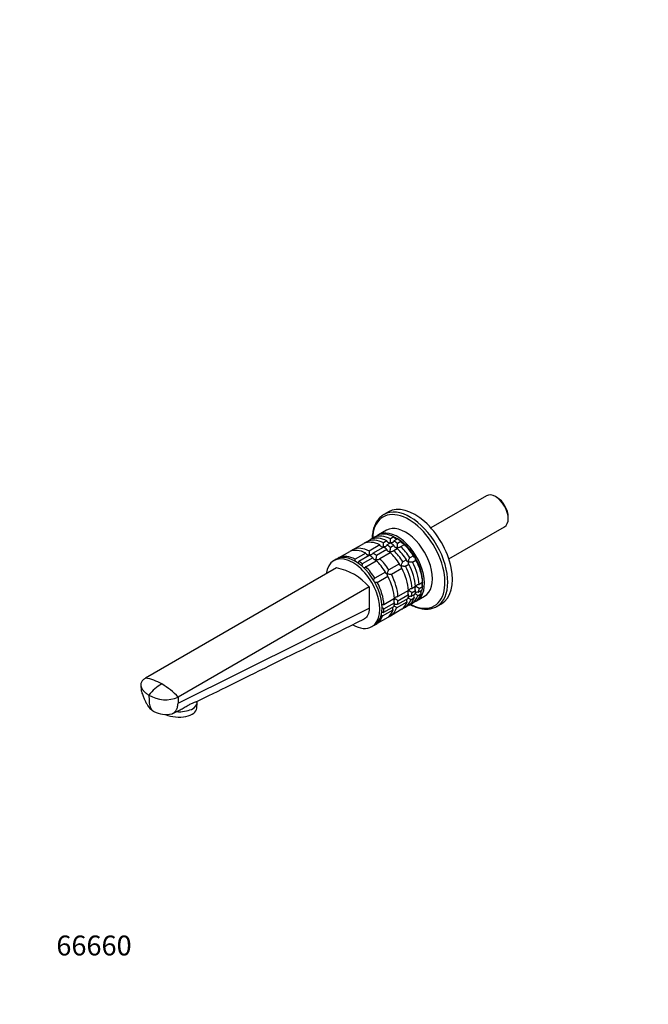
# Model space of a CAD drawing. Units: millimetres. Extents: x 0 to 813, y 0 to 1164.
# Drawn here: x 0 to 379, y 0 to 594 of the extents above; entities that cross this region are included whole.
import ezdxf
from ezdxf import colors
from ezdxf.entities.mleader import LeaderData, LeaderLine
from ezdxf.math import Vec2, Vec3

# ---------------------------------------------------------------- set-up
doc = ezdxf.new("R2010")
doc.units = ezdxf.units.MM
doc.layers.add('DV6_Défaut', color=7, linetype='Continuous')
doc.layers.add('Défaut', color=7, linetype='Continuous')

# ---------------------------------------------------------------- blocks, each defined once
blk = doc.blocks.new('_DOT')
at = {"color": 0}
blk.add_line((0, 0), (-1, 0), dxfattribs=at)
at = {"color": 0, "const_width": 0.333}
blk.add_lwpolyline([(-0.1665, 0, 1), (0.1665, 0, 1)], format="xyb", close=True, dxfattribs=at)
blk = doc.blocks.new('SE5')
at = {"layer": 'DV6_Défaut', "color": 7, "linetype": 'Continuous'}
for p, q in [((281.72, 307.01), (248.13, 287.61)), ((288, 305.98), (287.15, 306.47)), ((222.5, 297.24), (219.73, 295.64)), ((294.82, 293.18), (294.82, 294.16)), ((221.34, 286.18), (216.53, 283.4)), ((258.98, 268.82), (292.57, 288.22)), ((209.81, 279.46), (208.31, 278.6)), ((209.81, 279.46), (211.93, 280.69)), ((214.06, 281.91), (212.56, 281.05)), ((214.06, 281.91), (216.18, 283.14)), ((221.6, 279.73), (219.48, 278.51)), ((225.84, 282.18), (223.72, 280.96)), ((225.84, 279.73), (227.96, 280.96)), ((230.08, 279.41), (227.96, 278.19)), ((201.33, 274.56), (199.83, 273.7)), ((201.33, 274.56), (207.69, 278.24)), ((217.36, 277.28), (210.99, 273.61)), ((213.11, 272.38), (219.48, 276.06)), ((221.59, 274.51), (215.23, 270.84)), ((221.6, 277.28), (223.72, 278.51)), ((225.84, 276.96), (223.72, 275.74)), ((225.76, 273.92), (227.88, 275.15)), ((230.01, 276.37), (232.13, 277.6)), ((190.94, 268.62), (189.52, 267.81)), ((192.84, 269.67), (191.71, 269.01)), ((192.84, 269.67), (199.21, 273.34)), ((208.87, 272.38), (202.51, 268.71)), ((204.63, 267.48), (210.99, 271.16)), ((213.11, 269.62), (206.74, 265.94)), ((208.79, 264.12), (215.16, 267.8)), ((217.28, 269.02), (223.64, 272.7)), ((233.39, 268.3), (231.26, 267.08)), ((237.63, 270.75), (235.51, 269.53)), ((237.01, 266.93), (239.13, 268.16)), ((191.12, 263.4), (75.86, 196.86)), ((229.14, 265.85), (222.78, 262.18)), ((224.28, 259.58), (230.64, 263.26)), ((232.76, 264.48), (234.89, 265.71)), ((220.66, 260.95), (214.29, 257.28)), ((215.79, 254.68), (222.16, 258.36)), ((210.92, 251.97), (95.66, 185.43)), ((210.92, 251.97), (210.92, 239.08)), ((234.65, 249.78), (228.28, 246.11)), ((238.89, 252.23), (236.77, 251.01)), ((236.77, 248.56), (238.89, 249.79)), ((242.85, 249.95), (240.73, 248.73)), ((243.13, 254.68), (241.01, 253.46)), ((241.01, 251.01), (243.13, 252.24)), ((226.16, 244.89), (219.8, 241.21)), ((234.37, 245.05), (228, 241.38)), ((228.28, 243.66), (234.65, 247.34)), ((235.94, 244.23), (238.06, 245.46)), ((238.61, 247.5), (236.49, 246.28)), ((239.53, 243.56), (244.34, 246.34)), ((240.18, 246.68), (242.3, 247.9)), ((95.55, 181.71), (210.92, 239.08)), ((218.97, 234.43), (225.33, 238.11)), ((225.88, 240.15), (219.52, 236.48)), ((219.8, 238.76), (226.16, 242.44)), ((230.64, 238.49), (224.28, 234.81)), ((227.46, 239.33), (233.82, 243.01)), ((231.26, 238.85), (232.76, 239.71)), ((234.89, 240.94), (232.76, 239.71)), ((235.51, 241.3), (237.01, 242.16)), ((239.13, 243.39), (237.01, 242.16)), ((251.73, 240.21), (254.5, 241.81)), ((222.16, 233.59), (215.79, 229.91)), ((222.78, 233.95), (224.28, 234.81)), ((212.52, 227.97), (213.94, 228.79)), ((214.66, 229.26), (215.79, 229.91)), ((95.66, 185.43), (95.55, 181.71)), ((106.93, 178.84), (107.16, 182.11)), ((107.16, 182.59), (107.14, 182.88)), ((92.43, 175.62), (96.89, 177.82))]:
    blk.add_line(p, q, dxfattribs=at)
for centre, radius, start, end in [((182.02, 279.76), 41.72, 358.33205, 1.64113), ((169.29, 272.41), 41.72, 358.33205, 1.64113), ((177.78, 277.31), 41.72, 358.33205, 1.64113), ((241.48, 272.33), 18.09, 169.12819, 177.14695), ((245.72, 274.78), 18.09, 169.12819, 177.14695), ((160.8, 267.51), 41.72, 359.78597, 1.64113), ((199.55, 271.33), 11.45, 359.08588, 359.33961), ((232.99, 267.43), 18.09, 169.12819, 177.14695), ((184.87, 229.71), 34.26, 40.51218, 79.48782), ((224.51, 262.53), 18.09, 169.12819, 173.76296), ((214.89, 213.06), 41.7, 58.35808, 61.66875), ((219.13, 215.51), 41.7, 58.35808, 61.66875), ((206.41, 208.16), 41.7, 58.35808, 61.66875), ((230.14, 238.12), 8.43, 46.52881, 59.69236), ((234.39, 240.57), 8.43, 46.52881, 59.69236), ((197.92, 203.26), 41.7, 58.35808, 60.17545), ((221.66, 233.22), 8.43, 46.52881, 59.69236), ((213.12, 228.25), 8.51, 46.60291, 53.62389), ((72.58, 171.63), 25.44, 58.78316, 82.58228), ((98.52, 170.8), 25.94, 119.45172, 142.3351), ((62.81, 154.7), 44.98, 43.07788, 59.31194), ((88.02, 203.27), 19.42, 238.88806, 293.18547), ((88.27, 190.58), 15.63, 242.28625, 282.79895)]:
    blk.add_arc(centre, radius, start, end, dxfattribs=at)
for centre, major_axis, ratio, start_param, end_param in [((287.15, 297.61), (-5.42, 9.4), 0.57735, 3.141593, 6.283185), ((288, 298.1), (4.83, -8.36), 0.57735, 0.785398, 2.356194), ((234.72, 267.34), (15.49, -26.82), 0.57735, 0, 3.877874), ((235.73, 267.92), (16, -27.71), 0.57735, 0, 3.131734), ((238.5, 269.52), (16, -27.71), 0.57735, 0, 3.141593), ((235.73, 267.92), (16, -27.71), 0.57735, 3.131734, 3.141593), ((228.03, 263.48), (11.5, -19.92), 0.57735, 0, 3.206822), ((232.84, 266.26), (11.5, -19.92), 0.57735, 0, 3.141593), ((218.42, 257.93), (-11.5, 19.92), 0.57735, 5.563016, 6.217956), ((220.54, 259.15), (-11.5, 19.92), 0.57735, 5.563016, 6.217956), ((222.66, 260.38), (-11.5, 19.92), 0.57735, 5.563016, 6.217956), ((224.78, 261.6), (-11.5, 19.92), 0.57735, 0.065229, 0.092363), ((224.78, 261.6), (-11.5, 19.92), 0.57735, 5.563016, 6.217956), ((226.9, 262.83), (-11.5, 19.92), 0.57735, 5.563016, 6.217956), ((224.78, 261.6), (-11.5, 19.92), 0.57735, -0.981969, -0.850627), ((227.96, 263.44), (10.75, -18.62), 0.57735, -3.926991, -3.789637), ((227.96, 263.44), (-10.75, 18.62), 0.57735, 5.03414, 5.497787), ((226.9, 262.83), (-11.5, 19.92), 0.57735, -0.981969, -0.850627), ((209.93, 253.03), (-11.5, 19.92), 0.57735, 5.563016, 6.217956), ((212.05, 254.26), (-11.5, 19.92), 0.57735, 0.065229, 0.092363), ((212.05, 254.26), (-11.5, 19.92), 0.57735, 5.563016, 6.217956), ((220.54, 259.15), (-11.5, 19.92), 0.57735, 0.065229, 0.092363), ((218.42, 257.93), (-11.5, 19.92), 0.57735, -0.981969, -0.850627), ((220.54, 259.15), (-11.5, 19.92), 0.57735, -0.981969, -0.850627), ((222.66, 260.38), (-11.5, 19.92), 0.57735, -0.981969, -0.850627), ((220.54, 259.15), (-11.5, 19.92), 0.57735, 4.777618, 5.170759), ((222.66, 260.38), (-11.5, 19.92), 0.57735, 4.777618, 5.170759), ((224.78, 261.6), (-11.5, 19.92), 0.57735, 4.777618, 5.170759), ((227.96, 263.44), (-10.75, 18.62), 0.57735, 4.712389, 5.235988), ((226.9, 262.83), (-11.5, 19.92), 0.57735, 4.777618, 5.170759), ((201.02, 247.89), (11.5, -19.92), 0.57735, 0, 3.784004), ((202.44, 248.7), (11.5, -19.92), 0.57735, 0, 3.141593), ((203.57, 249.36), (-11.5, 19.92), 0.57735, 5.563016, 6.217956), ((203.57, 249.36), (-11.5, 19.92), 0.57735, -0.981969, -0.850627), ((209.93, 253.03), (-11.5, 19.92), 0.57735, -0.981969, -0.850627), ((212.05, 254.26), (-11.5, 19.92), 0.57735, -0.981969, -0.850627), ((209.93, 253.03), (-11.5, 19.92), 0.57735, 4.777618, 5.170759), ((212.05, 254.26), (-11.5, 19.92), 0.57735, 4.777618, 5.170759), ((218.42, 257.93), (-11.5, 19.92), 0.57735, 4.777618, 5.170759), ((227.96, 263.44), (10.75, -18.62), 0.57735, 0.785398, 1.570796), ((226.9, 262.83), (11.5, -19.92), 0.57735, 0.850627, 1.505567), ((203.57, 249.36), (-11.5, 19.92), 0.57735, 4.777618, 5.170759), ((218.42, 257.93), (11.5, -19.92), 0.57735, 0.850627, 1.505567), ((220.54, 259.15), (11.5, -19.92), 0.57735, 0.850627, 1.505567), ((222.66, 260.38), (11.5, -19.92), 0.57735, 0.850627, 1.505567), ((224.78, 261.6), (11.5, -19.92), 0.57735, 0.850627, 1.505567), ((209.93, 253.03), (11.5, -19.92), 0.57735, 0.850627, 1.505567), ((212.05, 254.26), (11.5, -19.92), 0.57735, 0.850627, 1.505567), ((203.57, 249.36), (11.5, -19.92), 0.57735, 0.850627, 1.505567), ((222.66, 260.38), (11.5, -19.92), 0.57735, 0.588828, 0.720169), ((224.78, 261.6), (11.5, -19.92), 0.57735, 0.588828, 0.720169), ((227.96, 263.44), (10.75, -18.62), 0.57735, 0.395232, 0.474305), ((226.9, 262.83), (11.5, -19.92), 0.57735, 0.588828, 0.720169), ((227.96, 263.44), (10.75, -18.62), 0.57735, 0.647312, 0.785398), ((220.54, 259.15), (11.5, -19.92), 0.57735, 0.065229, 0.45837), ((218.42, 257.93), (11.5, -19.92), 0.57735, 0.588828, 0.720169), ((222.66, 260.38), (11.5, -19.92), 0.57735, 0.065229, 0.45837), ((220.54, 259.15), (11.5, -19.92), 0.57735, 0.588828, 0.720169), ((224.78, 261.6), (11.5, -19.92), 0.57735, 0.065229, 0.45837), ((226.9, 262.83), (11.5, -19.92), 0.57735, 0.065229, 0.45837), ((203.57, 249.36), (11.5, -19.92), 0.57735, 0.588828, 0.720169), ((209.93, 253.03), (11.5, -19.92), 0.57735, 0.065229, 0.45837), ((212.05, 254.26), (11.5, -19.92), 0.57735, 0.065229, 0.45837), ((209.93, 253.03), (11.5, -19.92), 0.57735, 0.588828, 0.720169), ((212.05, 254.26), (11.5, -19.92), 0.57735, 0.588828, 0.720169), ((218.42, 257.93), (11.5, -19.92), 0.57735, 0.065229, 0.45837), ((220.54, 259.15), (11.5, -19.92), 0.57735, -0.092363, -0.065229), ((224.78, 261.6), (11.5, -19.92), 0.57735, -0.092363, -0.065229), ((234.72, 267.34), (15.49, -26.82), 0.57735, 5.546904, 6.283185), ((228.03, 263.48), (11.5, -19.92), 0.57735, 6.217956, 6.283185), ((235.73, 267.92), (16, -27.71), 0.57735, 6.278214, 6.283185), ((203.57, 249.36), (11.5, -19.92), 0.57735, 0.065229, 0.45837), ((212.05, 254.26), (11.5, -19.92), 0.57735, -0.092363, -0.065229), ((201.02, 247.89), (11.5, -19.92), 0.57735, 5.494951, 6.283185), ((94.96, 179.71), (11.97, -0.87), 0.524834, 4.134722, 6.283185), ((95.19, 182.98), (-11.97, 0.87), 0.524834, 1.564881, 3.217371)]:
    blk.add_ellipse(centre, major_axis=major_axis, ratio=ratio, start_param=start_param, end_param=end_param, dxfattribs=at)
for points, knots in [([(219.91, 295.72), (219.73, 295.63), (219.22, 295.36), (218.34, 294.73), (217.36, 293.87), (216.46, 292.89), (215.65, 291.8), (214.92, 290.6), (214.29, 289.3), (213.76, 287.9), (213.33, 286.41), (213, 284.83), (212.78, 283.18), (212.69, 281.89), (212.67, 281.23), (212.67, 281.12)], [0, 0, 0, 0, 0.035818, 0.120028, 0.204247, 0.288714, 0.37364, 0.459162, 0.54533, 0.632111, 0.719416, 0.807124, 0.895112, 0.98327, 1, 1, 1, 1]), ([(209.81, 279.46), (209.87, 279.36), (209.91, 279.25), (209.95, 279.04), (209.95, 278.94), (209.95, 278.84)], [0, 0, 0, 0, 0.547486, 0.547486, 1, 1, 1, 1]), ([(214.06, 281.91), (214.11, 281.81), (214.15, 281.7), (214.19, 281.49), (214.2, 281.39), (214.19, 281.29)], [0, 0, 0, 0, 0.547486, 0.547486, 1, 1, 1, 1]), ([(221.6, 279.73), (221.6, 279.63), (221.63, 279.54), (221.71, 279.35), (221.76, 279.27), (221.98, 279.03), (222.16, 278.91), (222.57, 278.72), (222.79, 278.65), (223.25, 278.56), (223.49, 278.54), (223.72, 278.55)], [0, 0, 0, 0, 0.125, 0.125, 0.25, 0.25, 0.5, 0.5, 0.75, 0.75, 1, 1, 1, 1]), ([(225.84, 279.73), (225.84, 279.64), (225.82, 279.54), (225.74, 279.36), (225.68, 279.28), (225.47, 279.05), (225.28, 278.93), (224.87, 278.73), (224.65, 278.67), (224.19, 278.57), (223.96, 278.55), (223.72, 278.55)], [0, 0, 0, 0, 0.125, 0.125, 0.25, 0.25, 0.5, 0.5, 0.75, 0.75, 1, 1, 1, 1]), ([(225.84, 282.18), (225.85, 282.08), (225.87, 281.99), (225.95, 281.8), (226.01, 281.72), (226.22, 281.48), (226.41, 281.35), (226.81, 281.17), (227.04, 281.1), (227.49, 281.01), (227.73, 280.99), (227.96, 281)], [0, 0, 0, 0, 0.125, 0.125, 0.25, 0.25, 0.5, 0.5, 0.75, 0.75, 1, 1, 1, 1]), ([(230.08, 279.41), (230.06, 279.33), (230.06, 279.24), (230.1, 279.08), (230.14, 279), (230.29, 278.77), (230.45, 278.64), (230.81, 278.42), (231.01, 278.34), (231.34, 278.24), (231.44, 278.21), (231.67, 278.16), (231.78, 278.14), (231.9, 278.13)], [0, 0, 0, 0, 0.125, 0.125, 0.25, 0.25, 0.5, 0.5, 0.75, 0.75, 0.875, 0.875, 1, 1, 1, 1]), ([(201.33, 274.56), (201.38, 274.46), (201.42, 274.35), (201.46, 274.14), (201.47, 274.04), (201.46, 273.94)], [0, 0, 0, 0, 0.547486, 0.547486, 1, 1, 1, 1]), ([(217.36, 277.28), (217.36, 277.18), (217.38, 277.09), (217.46, 276.9), (217.52, 276.82), (217.73, 276.58), (217.92, 276.46), (218.33, 276.27), (218.55, 276.2), (219.01, 276.11), (219.24, 276.09), (219.48, 276.1)], [0, 0, 0, 0, 0.125, 0.125, 0.25, 0.25, 0.5, 0.5, 0.75, 0.75, 1, 1, 1, 1]), ([(221.6, 277.28), (221.6, 277.19), (221.57, 277.09), (221.49, 276.91), (221.44, 276.83), (221.22, 276.6), (221.04, 276.48), (220.63, 276.29), (220.41, 276.22), (219.95, 276.12), (219.71, 276.1), (219.48, 276.1)], [0, 0, 0, 0, 0.125, 0.125, 0.25, 0.25, 0.5, 0.5, 0.75, 0.75, 1, 1, 1, 1]), ([(221.59, 274.51), (221.58, 274.43), (221.58, 274.35), (221.62, 274.18), (221.65, 274.1), (221.81, 273.87), (221.97, 273.74), (222.32, 273.52), (222.53, 273.44), (222.96, 273.31), (223.18, 273.26), (223.41, 273.23)], [0, 0, 0, 0, 0.125, 0.125, 0.25, 0.25, 0.5, 0.5, 0.75, 0.75, 1, 1, 1, 1]), ([(225.76, 273.92), (225.71, 273.77), (225.59, 273.62), (225.24, 273.41), (225.03, 273.33), (224.58, 273.23), (224.35, 273.2), (223.88, 273.19), (223.64, 273.2), (223.41, 273.23)], [0, 0, 0, 0, 0.25, 0.25, 0.5, 0.5, 0.75, 0.75, 1, 1, 1, 1]), ([(225.84, 276.96), (225.82, 276.88), (225.82, 276.79), (225.86, 276.63), (225.9, 276.55), (226.05, 276.32), (226.21, 276.19), (226.57, 275.97), (226.77, 275.89), (227.2, 275.75), (227.42, 275.71), (227.66, 275.68)], [0, 0, 0, 0, 0.125, 0.125, 0.25, 0.25, 0.5, 0.5, 0.75, 0.75, 1, 1, 1, 1]), ([(227.66, 275.68), (227.65, 275.59), (227.65, 275.51), (227.65, 275.37), (227.65, 275.3), (227.65, 275.14), (227.66, 275.07), (227.66, 275)], [0, 0, 0, 0, 0.292253, 0.292253, 0.584506, 0.584506, 1, 1, 1, 1]), ([(230.01, 276.37), (229.96, 276.22), (229.83, 276.07), (229.48, 275.86), (229.27, 275.78), (228.83, 275.68), (228.59, 275.65), (228.12, 275.63), (227.89, 275.65), (227.66, 275.68)], [0, 0, 0, 0, 0.25, 0.25, 0.5, 0.5, 0.75, 0.75, 1, 1, 1, 1]), ([(231.9, 278.13), (231.89, 278.04), (231.89, 277.96), (231.89, 277.81), (231.89, 277.75), (231.89, 277.59), (231.9, 277.52), (231.91, 277.45)], [0, 0, 0, 0, 0.292253, 0.292253, 0.584506, 0.584506, 1, 1, 1, 1]), ([(204.63, 267.48), (204.63, 267.39), (204.6, 267.3), (204.52, 267.12), (204.46, 267.03), (204.25, 266.8), (204.07, 266.68), (203.86, 266.58), (203.85, 266.58), (203.85, 266.58)], [0, 0, 0, 0, 0.246928, 0.246928, 0.493855, 0.493855, 0.987711, 0.987711, 1, 1, 1, 1]), ([(208.87, 272.38), (208.88, 272.28), (208.9, 272.19), (208.98, 272), (209.04, 271.92), (209.25, 271.68), (209.43, 271.56), (209.84, 271.37), (210.06, 271.3), (210.52, 271.22), (210.76, 271.2), (210.99, 271.2)], [0, 0, 0, 0, 0.125, 0.125, 0.25, 0.25, 0.5, 0.5, 0.75, 0.75, 1, 1, 1, 1]), ([(213.11, 272.38), (213.11, 272.29), (213.09, 272.2), (213.01, 272.02), (212.95, 271.93), (212.74, 271.7), (212.55, 271.58), (212.14, 271.39), (211.92, 271.32), (211.46, 271.22), (211.23, 271.2), (210.99, 271.2)], [0, 0, 0, 0, 0.125, 0.125, 0.25, 0.25, 0.5, 0.5, 0.75, 0.75, 1, 1, 1, 1]), ([(213.11, 269.62), (213.09, 269.53), (213.09, 269.45), (213.13, 269.28), (213.17, 269.2), (213.32, 268.97), (213.48, 268.84), (213.84, 268.63), (214.04, 268.54), (214.47, 268.41), (214.7, 268.36), (214.93, 268.33)], [0, 0, 0, 0, 0.125, 0.125, 0.25, 0.25, 0.5, 0.5, 0.75, 0.75, 1, 1, 1, 1]), ([(214.93, 268.33), (214.92, 268.24), (214.92, 268.16), (214.92, 268.02), (214.92, 267.95), (214.92, 267.8), (214.93, 267.72), (214.94, 267.66)], [0, 0, 0, 0, 0.292253, 0.292253, 0.584506, 0.584506, 1, 1, 1, 1]), ([(217.28, 269.02), (217.23, 268.87), (217.1, 268.73), (216.75, 268.51), (216.54, 268.43), (216.1, 268.33), (215.87, 268.3), (215.39, 268.29), (215.16, 268.3), (214.93, 268.33)], [0, 0, 0, 0, 0.25, 0.25, 0.5, 0.5, 0.75, 0.75, 1, 1, 1, 1]), ([(223.41, 273.23), (223.41, 273.14), (223.41, 273.06), (223.4, 272.92), (223.4, 272.85), (223.41, 272.7), (223.41, 272.62), (223.42, 272.55)], [0, 0, 0, 0, 0.292253, 0.292253, 0.584506, 0.584506, 1, 1, 1, 1]), ([(233.39, 268.3), (233.33, 268.27), (233.29, 268.22), (233.25, 268.13), (233.24, 268.08), (233.27, 267.97), (233.3, 267.92), (233.37, 267.82), (233.42, 267.77), (233.6, 267.62), (233.74, 267.53), (234, 267.4), (234.09, 267.35), (234.27, 267.27), (234.37, 267.23), (234.47, 267.2)], [0, 0, 0, 0, 0.125, 0.125, 0.25, 0.25, 0.375, 0.375, 0.5, 0.5, 0.75, 0.75, 0.875, 0.875, 1, 1, 1, 1]), ([(234.47, 267.2), (234.49, 267.3), (234.51, 267.41), (234.56, 267.63), (234.59, 267.74), (234.69, 268.07), (234.76, 268.29), (234.94, 268.73), (235.04, 268.94), (235.21, 269.21), (235.27, 269.3), (235.39, 269.43), (235.45, 269.49), (235.51, 269.53)], [0, 0, 0, 0, 0.125, 0.125, 0.25, 0.25, 0.5, 0.5, 0.75, 0.75, 0.875, 0.875, 1, 1, 1, 1]), ([(237.63, 270.75), (237.57, 270.72), (237.53, 270.67), (237.49, 270.58), (237.49, 270.53), (237.51, 270.42), (237.54, 270.37), (237.61, 270.27), (237.66, 270.22), (237.84, 270.07), (237.99, 269.98), (238.24, 269.84), (238.33, 269.8), (238.52, 269.72), (238.61, 269.68), (238.71, 269.65)], [0, 0, 0, 0, 0.125, 0.125, 0.25, 0.25, 0.375, 0.375, 0.5, 0.5, 0.75, 0.75, 0.875, 0.875, 1, 1, 1, 1]), ([(238.71, 269.65), (238.69, 269.54), (238.68, 269.44), (238.66, 269.24), (238.65, 269.14), (238.63, 268.86), (238.64, 268.68), (238.7, 268.38), (238.74, 268.26), (238.86, 268.15), (238.91, 268.12), (239.01, 268.11), (239.07, 268.13), (239.13, 268.16)], [0, 0, 0, 0, 0.125, 0.125, 0.25, 0.25, 0.5, 0.5, 0.75, 0.75, 0.875, 0.875, 1, 1, 1, 1]), ([(208.79, 264.12), (208.77, 264.05), (208.72, 263.97), (208.6, 263.83), (208.53, 263.77), (208.27, 263.61), (208.06, 263.53), (207.76, 263.47), (207.69, 263.45), (207.62, 263.44)], [0, 0, 0, 0, 0.215827, 0.215827, 0.431654, 0.431654, 0.863309, 0.863309, 1, 1, 1, 1]), ([(221.74, 259.85), (221.76, 259.95), (221.78, 260.06), (221.83, 260.28), (221.86, 260.39), (221.96, 260.72), (222.03, 260.94), (222.21, 261.38), (222.31, 261.59), (222.48, 261.86), (222.54, 261.95), (222.66, 262.09), (222.72, 262.14), (222.78, 262.18)], [0, 0, 0, 0, 0.125, 0.125, 0.25, 0.25, 0.5, 0.5, 0.75, 0.75, 0.875, 0.875, 1, 1, 1, 1]), ([(229.14, 265.85), (229.09, 265.82), (229.05, 265.77), (229, 265.68), (229, 265.63), (229.03, 265.52), (229.05, 265.47), (229.13, 265.37), (229.18, 265.32), (229.35, 265.17), (229.5, 265.08), (229.75, 264.95), (229.84, 264.9), (230.03, 264.82), (230.13, 264.79), (230.23, 264.75)], [0, 0, 0, 0, 0.125, 0.125, 0.25, 0.25, 0.375, 0.375, 0.5, 0.5, 0.75, 0.75, 0.875, 0.875, 1, 1, 1, 1]), ([(230.23, 264.75), (230.21, 264.64), (230.19, 264.54), (230.17, 264.34), (230.16, 264.24), (230.15, 263.96), (230.15, 263.78), (230.21, 263.48), (230.26, 263.36), (230.38, 263.25), (230.42, 263.22), (230.52, 263.21), (230.58, 263.23), (230.64, 263.26)], [0, 0, 0, 0, 0.125, 0.125, 0.25, 0.25, 0.5, 0.5, 0.75, 0.75, 0.875, 0.875, 1, 1, 1, 1]), ([(230.23, 264.75), (230.25, 264.85), (230.27, 264.96), (230.32, 265.18), (230.35, 265.29), (230.44, 265.62), (230.52, 265.84), (230.7, 266.28), (230.8, 266.49), (230.97, 266.76), (231.03, 266.85), (231.15, 266.99), (231.21, 267.04), (231.26, 267.08)], [0, 0, 0, 0, 0.125, 0.125, 0.25, 0.25, 0.5, 0.5, 0.75, 0.75, 0.875, 0.875, 1, 1, 1, 1]), ([(232.76, 264.48), (232.7, 264.45), (232.63, 264.43), (232.45, 264.39), (232.34, 264.38), (232.02, 264.37), (231.79, 264.39), (231.32, 264.46), (231.09, 264.5), (230.75, 264.58), (230.65, 264.61), (230.43, 264.68), (230.33, 264.71), (230.23, 264.75)], [0, 0, 0, 0, 0.125, 0.125, 0.25, 0.25, 0.5, 0.5, 0.75, 0.75, 0.875, 0.875, 1, 1, 1, 1]), ([(234.47, 267.2), (234.45, 267.09), (234.44, 266.99), (234.41, 266.79), (234.4, 266.69), (234.39, 266.41), (234.4, 266.23), (234.45, 265.93), (234.5, 265.81), (234.62, 265.7), (234.66, 265.67), (234.77, 265.66), (234.82, 265.68), (234.89, 265.71)], [0, 0, 0, 0, 0.125, 0.125, 0.25, 0.25, 0.5, 0.5, 0.75, 0.75, 0.875, 0.875, 1, 1, 1, 1]), ([(237.01, 266.93), (236.95, 266.9), (236.87, 266.88), (236.69, 266.84), (236.59, 266.83), (236.26, 266.82), (236.03, 266.84), (235.56, 266.9), (235.33, 266.95), (235, 267.03), (234.89, 267.06), (234.68, 267.13), (234.57, 267.16), (234.47, 267.2)], [0, 0, 0, 0, 0.125, 0.125, 0.25, 0.25, 0.5, 0.5, 0.75, 0.75, 0.875, 0.875, 1, 1, 1, 1]), ([(213.54, 255.99), (213.57, 256.08), (213.6, 256.17), (213.73, 256.48), (213.83, 256.69), (214, 256.97), (214.06, 257.05), (214.18, 257.19), (214.24, 257.24), (214.29, 257.28)], [0, 0, 0, 0, 0.168821, 0.168821, 0.584411, 0.584411, 0.792205, 0.792205, 1, 1, 1, 1]), ([(220.66, 260.95), (220.6, 260.92), (220.56, 260.87), (220.52, 260.78), (220.52, 260.73), (220.54, 260.63), (220.57, 260.57), (220.64, 260.47), (220.69, 260.42), (220.87, 260.27), (221.02, 260.18), (221.27, 260.05), (221.36, 260), (221.54, 259.92), (221.64, 259.89), (221.74, 259.85)], [0, 0, 0, 0, 0.125, 0.125, 0.25, 0.25, 0.375, 0.375, 0.5, 0.5, 0.75, 0.75, 0.875, 0.875, 1, 1, 1, 1]), ([(221.74, 259.85), (221.72, 259.75), (221.71, 259.64), (221.68, 259.44), (221.68, 259.34), (221.66, 259.06), (221.67, 258.88), (221.73, 258.58), (221.77, 258.46), (221.89, 258.35), (221.94, 258.33), (222.04, 258.32), (222.1, 258.33), (222.16, 258.36)], [0, 0, 0, 0, 0.125, 0.125, 0.25, 0.25, 0.5, 0.5, 0.75, 0.75, 0.875, 0.875, 1, 1, 1, 1]), ([(224.28, 259.58), (224.22, 259.55), (224.14, 259.53), (223.96, 259.49), (223.86, 259.49), (223.54, 259.47), (223.3, 259.49), (222.84, 259.56), (222.6, 259.6), (222.27, 259.69), (222.16, 259.72), (221.95, 259.78), (221.84, 259.81), (221.74, 259.85)], [0, 0, 0, 0, 0.125, 0.125, 0.25, 0.25, 0.5, 0.5, 0.75, 0.75, 0.875, 0.875, 1, 1, 1, 1]), ([(215.79, 254.68), (215.73, 254.65), (215.65, 254.63), (215.48, 254.6), (215.37, 254.59), (215.16, 254.58), (215.05, 254.58), (214.82, 254.6), (214.7, 254.61), (214.47, 254.64), (214.36, 254.66), (214.25, 254.68)], [0, 0, 0, 0, 0.202096, 0.202096, 0.404192, 0.404192, 0.606287, 0.606287, 0.808383, 0.808383, 1, 1, 1, 1]), ([(234.68, 249.77), (234.62, 249.66), (234.57, 249.56), (234.47, 249.35), (234.42, 249.24), (234.31, 248.91), (234.25, 248.69), (234.21, 248.24), (234.23, 248.01), (234.33, 247.71), (234.37, 247.62), (234.49, 247.46), (234.56, 247.39), (234.65, 247.34)], [0, 0, 0, 0, 0.125, 0.125, 0.25, 0.25, 0.5, 0.5, 0.75, 0.75, 0.875, 0.875, 1, 1, 1, 1]), ([(234.68, 249.77), (234.74, 249.87), (234.81, 249.97), (234.94, 250.15), (235.01, 250.25), (235.25, 250.51), (235.42, 250.67), (235.79, 250.92), (235.99, 251.02), (236.29, 251.09), (236.4, 251.1), (236.59, 251.08), (236.68, 251.05), (236.77, 251.01)], [0, 0, 0, 0, 0.125, 0.125, 0.25, 0.25, 0.5, 0.5, 0.75, 0.75, 0.875, 0.875, 1, 1, 1, 1]), ([(238.92, 252.21), (238.86, 252.11), (238.81, 252.01), (238.71, 251.8), (238.67, 251.69), (238.55, 251.36), (238.5, 251.14), (238.46, 250.69), (238.47, 250.46), (238.57, 250.16), (238.61, 250.07), (238.73, 249.91), (238.81, 249.84), (238.89, 249.79)], [0, 0, 0, 0, 0.125, 0.125, 0.25, 0.25, 0.5, 0.5, 0.75, 0.75, 0.875, 0.875, 1, 1, 1, 1]), ([(238.92, 252.21), (238.98, 252.32), (239.05, 252.41), (239.19, 252.6), (239.26, 252.69), (239.49, 252.96), (239.66, 253.12), (240.03, 253.37), (240.23, 253.47), (240.54, 253.54), (240.64, 253.55), (240.83, 253.53), (240.93, 253.5), (241.01, 253.46)], [0, 0, 0, 0, 0.125, 0.125, 0.25, 0.25, 0.5, 0.5, 0.75, 0.75, 0.875, 0.875, 1, 1, 1, 1]), ([(243.17, 254.66), (243.11, 254.56), (243.05, 254.46), (242.95, 254.25), (242.91, 254.14), (242.79, 253.81), (242.74, 253.59), (242.7, 253.14), (242.71, 252.91), (242.81, 252.61), (242.86, 252.52), (242.97, 252.36), (243.05, 252.29), (243.13, 252.24)], [0, 0, 0, 0, 0.125, 0.125, 0.25, 0.25, 0.5, 0.5, 0.75, 0.75, 0.875, 0.875, 1, 1, 1, 1]), ([(226.2, 244.87), (226.14, 244.77), (226.08, 244.66), (225.98, 244.45), (225.94, 244.34), (225.82, 244.02), (225.77, 243.79), (225.73, 243.34), (225.74, 243.11), (225.84, 242.81), (225.89, 242.72), (226, 242.56), (226.08, 242.49), (226.16, 242.44)], [0, 0, 0, 0, 0.125, 0.125, 0.25, 0.25, 0.5, 0.5, 0.75, 0.75, 0.875, 0.875, 1, 1, 1, 1]), ([(226.2, 244.87), (226.26, 244.97), (226.32, 245.07), (226.46, 245.26), (226.53, 245.35), (226.76, 245.61), (226.93, 245.77), (227.3, 246.03), (227.5, 246.13), (227.81, 246.19), (227.91, 246.2), (228.1, 246.18), (228.2, 246.16), (228.28, 246.11)], [0, 0, 0, 0, 0.125, 0.125, 0.25, 0.25, 0.5, 0.5, 0.75, 0.75, 0.875, 0.875, 1, 1, 1, 1]), ([(233.64, 244.64), (233.6, 244.52), (233.56, 244.4), (233.48, 244.05), (233.47, 243.81), (233.53, 243.48), (233.57, 243.37), (233.67, 243.17), (233.74, 243.08), (233.82, 243.01)], [0, 0, 0, 0, 0.2101088, 0.2101088, 0.6050544, 0.6050544, 0.8025272, 0.8025272, 1, 1, 1, 1]), ([(234.43, 245.81), (234.51, 245.88), (234.58, 245.95), (234.84, 246.15), (235.04, 246.27), (235.46, 246.45), (235.68, 246.5), (236.01, 246.49), (236.11, 246.47), (236.31, 246.4), (236.41, 246.35), (236.49, 246.28)], [0, 0, 0, 0, 0.126741, 0.126741, 0.417828, 0.417828, 0.708914, 0.708914, 0.854457, 0.854457, 1, 1, 1, 1]), ([(237.88, 247.09), (237.84, 246.97), (237.8, 246.85), (237.73, 246.5), (237.71, 246.26), (237.78, 245.92), (237.81, 245.82), (237.91, 245.62), (237.98, 245.53), (238.06, 245.46)], [0, 0, 0, 0, 0.2101088, 0.2101088, 0.6050544, 0.6050544, 0.8025272, 0.8025272, 1, 1, 1, 1]), ([(238.68, 248.26), (238.75, 248.33), (238.82, 248.4), (239.08, 248.6), (239.28, 248.72), (239.7, 248.9), (239.92, 248.95), (240.25, 248.94), (240.36, 248.92), (240.56, 248.85), (240.65, 248.8), (240.73, 248.73)], [0, 0, 0, 0, 0.126741, 0.126741, 0.417828, 0.417828, 0.708914, 0.708914, 0.854457, 0.854457, 1, 1, 1, 1]), ([(242.13, 249.53), (242.08, 249.42), (242.04, 249.3), (241.97, 248.95), (241.96, 248.71), (242.02, 248.37), (242.06, 248.27), (242.16, 248.07), (242.22, 247.98), (242.3, 247.9)], [0, 0, 0, 0, 0.210109, 0.210109, 0.605054, 0.605054, 0.802527, 0.802527, 1, 1, 1, 1]), ([(210.92, 239.08), (210.92, 237.59), (210.41, 234.89), (208.87, 233.12), (207.85, 232.58), (207.76, 232.53)], [0, 0, 0, 0, 0.477546, 0.955092, 1, 1, 1, 1]), ([(218.58, 240.96), (218.6, 240.97), (218.62, 240.99), (218.82, 241.13), (219.02, 241.23), (219.32, 241.29), (219.42, 241.3), (219.62, 241.28), (219.71, 241.26), (219.8, 241.21)], [0, 0, 0, 0, 0.042194, 0.042194, 0.521097, 0.521097, 0.760549, 0.760549, 1, 1, 1, 1]), ([(225.16, 239.74), (225.11, 239.62), (225.07, 239.5), (225, 239.15), (224.99, 238.91), (225.05, 238.58), (225.08, 238.47), (225.19, 238.27), (225.25, 238.18), (225.33, 238.11)], [0, 0, 0, 0, 0.210109, 0.210109, 0.605054, 0.605054, 0.802527, 0.802527, 1, 1, 1, 1]), ([(225.95, 240.91), (226.02, 240.98), (226.1, 241.05), (226.36, 241.25), (226.56, 241.37), (226.97, 241.55), (227.19, 241.6), (227.52, 241.59), (227.63, 241.57), (227.83, 241.5), (227.92, 241.45), (228, 241.38)], [0, 0, 0, 0, 0.126741, 0.126741, 0.417828, 0.417828, 0.708914, 0.708914, 0.854457, 0.854457, 1, 1, 1, 1]), ([(232.24, 240.17), (232.35, 240.12), (232.45, 240.06), (232.63, 239.9), (232.7, 239.81), (232.76, 239.71)], [0, 0, 0, 0, 0.499448, 0.499448, 1, 1, 1, 1]), ([(235.63, 241.36), (235.71, 241.31), (236.32, 240.99), (237.44, 240.43), (238.99, 239.79), (240.54, 239.28), (242.06, 238.91), (243.56, 238.67), (245.03, 238.56), (246.45, 238.6), (247.82, 238.77), (249.13, 239.08), (250.36, 239.52), (251.23, 239.91), (251.6, 240.14), (251.64, 240.17)], [0, 0, 0, 0, 0.014668, 0.104967, 0.195277, 0.285527, 0.375622, 0.465443, 0.55485, 0.643705, 0.7319, 0.819389, 0.906215, 0.992518, 1, 1, 1, 1]), ([(236.55, 242.58), (236.63, 242.54), (236.71, 242.49), (236.87, 242.35), (236.95, 242.26), (237.01, 242.16)], [0, 0, 0, 0, 0.437701, 0.437701, 1, 1, 1, 1]), ([(218.47, 236.63), (218.62, 236.67), (218.78, 236.7), (219.04, 236.69), (219.14, 236.67), (219.34, 236.6), (219.44, 236.55), (219.52, 236.48)], [0, 0, 0, 0, 0.410725, 0.410725, 0.705362, 0.705362, 1, 1, 1, 1]), ([(223.75, 235.27), (223.86, 235.22), (223.96, 235.16), (224.14, 235), (224.22, 234.91), (224.28, 234.81)], [0, 0, 0, 0, 0.499448, 0.499448, 1, 1, 1, 1]), ([(75.73, 196.77), (75.22, 196.46), (74.56, 195.94), (74.05, 195.36), (73.91, 195.17), (73.73, 194.93), (73.3, 194.25), (73.09, 193.47), (73.05, 192.53), (73.13, 192.06), (73.28, 191.65), (73.41, 191.3), (73.63, 190.83), (74.18, 189.92), (74.74, 189.21), (75.57, 188.38), (76.51, 187.58), (77.4, 186.99), (77.99, 186.65)], [0, 0, 0, 0, 0.114692, 0.170834, 0.170834, 0.170834, 0.23944, 0.364188, 0.378125, 0.488937, 0.488937, 0.488937, 0.585417, 0.616702, 0.744468, 0.792708, 0.872234, 1, 1, 1, 1]), ([(73.07, 192.74), (73.1, 192.41), (73.14, 191.87), (73.24, 191.13), (73.23, 190.38), (73.29, 189.67), (73.46, 188.79), (73.82, 187.8), (74.23, 186.66), (74.79, 185.22), (75.47, 183.59), (76.23, 182.08), (76.99, 180.76), (77.72, 179.69), (78.63, 178.61), (79.69, 177.59), (80.49, 177.07), (81, 176.75)], [0, 0, 0, 0, 0.05446, 0.104332, 0.140333, 0.18184, 0.222967, 0.281842, 0.348613, 0.41921, 0.526845, 0.628258, 0.686272, 0.768441, 0.835846, 0.912836, 1, 1, 1, 1]), ([(77.99, 186.65), (78.03, 185.35), (78.07, 184.06), (78.11, 182.76), (78.14, 181.54), (78.57, 179.31), (79.83, 177.53), (80.78, 176.88), (81, 176.75)], [0, 0, 0, 0, 0.31589, 0.31589, 0.31589, 0.613913, 0.911935, 1, 1, 1, 1]), ([(91.72, 175.34), (91.86, 175.38), (92.15, 175.49), (92.86, 175.82), (93.37, 176.21), (93.71, 176.56), (94.1, 176.96), (94.48, 177.5), (95.07, 178.75), (95.42, 179.96), (95.53, 181.24), (95.55, 181.71)], [0, 0, 0, 0, 0.064056, 0.129729, 0.332255, 0.332255, 0.332255, 0.564864, 0.594121, 0.855986, 1, 1, 1, 1]), ([(96.89, 177.83), (97.71, 178.23), (98.51, 178.68), (100.11, 179.6), (100.89, 180.07), (102.4, 180.95), (103.11, 181.34), (104.4, 181.96), (104.96, 182.18), (105.88, 182.49), (106.23, 182.58), (106.71, 182.71), (106.86, 182.76), (106.97, 182.81)], [0, 0, 0, 0, 0.172299, 0.172299, 0.346185, 0.346185, 0.52007, 0.52007, 0.693955, 0.693955, 0.86784, 0.86784, 1, 1, 1, 1])]:
    blk.add_open_spline(points, degree=3, knots=knots, dxfattribs=at)
for points in [[(212.65, 280.89), (212.62, 280.94), (212.59, 280.99), (212.56, 281.05)], [(199.92, 273.54), (199.89, 273.59), (199.86, 273.65), (199.83, 273.7)], [(208.41, 278.44), (208.38, 278.49), (208.35, 278.54), (208.31, 278.6)], [(192.84, 269.67), (192.89, 269.57), (192.93, 269.47), (192.95, 269.36)], [(106.95, 182.79), (132.03, 195.17), (165.63, 211.75), (207.76, 232.53)], [(215.58, 230.17), (215.67, 230.09), (215.74, 230.01), (215.79, 229.91)]]:
    blk.add_open_spline(points, degree=3, dxfattribs=at)

msp = doc.modelspace()

# ---------------------------------------------------------------- block references
at = {"layer": 'Défaut'}
msp.add_blockref('SE5', (0, 0), dxfattribs=at)

# ---------------------------------------------------------------- leaders
at = {"layer": 'Défaut', "color": 7, "linetype": 'Continuous'}
ml = msp.add_multileader_mtext('Standard', dxfattribs=at)
ml.set_content('{\\pxsm0.9;\\fSolid Edge ISO|b1||i0||c0|p34;\\W1.;16/04/2018\\P}', color=256)
ml.set_leader_properties()
ml.set_arrow_properties(name='DOT')
ml.build(insert=Vec2(0, 0))
ml.multileader.update_dxf_attribs({"leader_type": 0, "dogleg_length": 0, "arrow_head_size": 12})
ctx = ml.context
ctx.base_point, ctx.char_height, ctx.arrow_head_size, ctx.landing_gap_size = Vec3(656.6, 1156.97), 12, 12, 4.2
notes = []
notes.append((ctx, [(0, (0, 0, 0), (0, 0), (1, 0), 1, [])]))
ctx.mtext.insert = Vec3(658.6, 1163.09)
ml = msp.add_multileader_mtext('Standard', dxfattribs=at)
ml.set_content('{\\pxsm0.9;\\fArial|b1||i0||c0|p34;\\W1.;22GAB\\P}', color=256)
ml.set_leader_properties()
ml.set_arrow_properties(name='DOT')
ml.build(insert=Vec2(0, 0))
ml.multileader.update_dxf_attribs({"leader_type": 0, "dogleg_length": 0, "arrow_head_size": 12})
ctx = ml.context
ctx.base_point, ctx.char_height, ctx.arrow_head_size, ctx.landing_gap_size = Vec3(36.85, 1136.92), 12, 12, 4.2
notes.append((ctx, [(0, (0, 0, 0), (0, 0), (1, 0), 1, [])]))
ctx.mtext.insert = Vec3(38.85, 1143.02)
ml = msp.add_multileader_mtext('Standard', dxfattribs=at)
ml.set_content('{\\pxsm0.9;\\fArial|b1||i0||c0|p34;\\W1.;66660\\P}', color=256)
ml.set_leader_properties()
ml.set_arrow_properties(name='DOT')
ml.build(insert=Vec2(0, 0))
ml.multileader.update_dxf_attribs({"leader_type": 0, "dogleg_length": 0, "arrow_head_size": 12})
ctx = ml.context
ctx.base_point, ctx.char_height, ctx.arrow_head_size, ctx.landing_gap_size = Vec3(20.12, 35.4), 12, 12, 4.2
notes.append((ctx, [(0, (0, 0, 0), (0, 0), (1, 0), 1, [])]))
ctx.mtext.insert = Vec3(22.12, 41.5)
for ctx, leaders in notes:
    for number, flags, end, landing, length, lines in leaders:
        leader = LeaderData()
        leader.index, (leader.has_last_leader_line, leader.has_dogleg_vector, leader.attachment_direction) = number, flags
        leader.last_leader_point, leader.dogleg_vector, leader.dogleg_length = Vec3(end), Vec3(landing), length
        for number, points, colour, breaks in lines:
            line = LeaderLine()
            line.index, line.vertices, line.color, line.breaks = number, Vec3.list(points), colors.encode_raw_color(colour), breaks
            leader.lines.append(line)
        ctx.leaders.append(leader)

doc.saveas('drawing.dxf')
